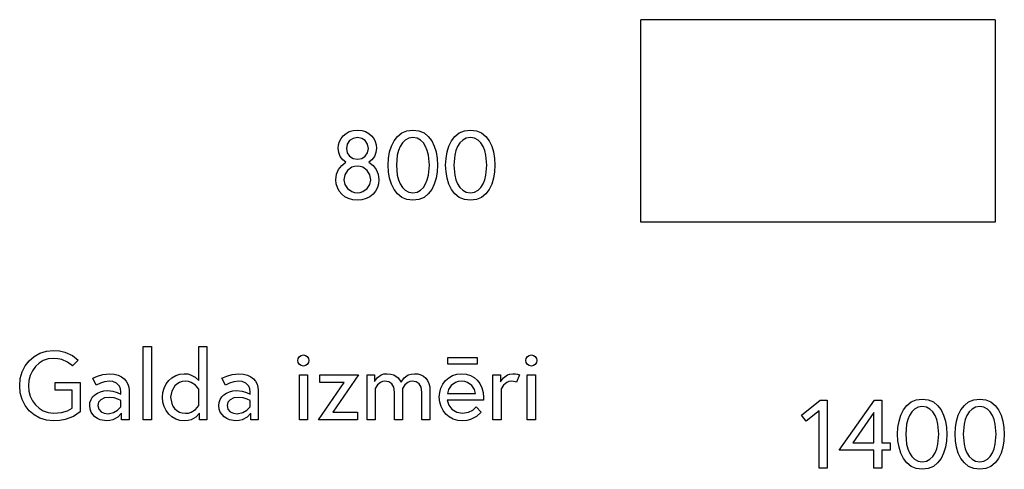
# Model space of a CAD drawing. Extents: x -30149 to 28724, y -13542 to 10489.
# Drawn here: x -24928 to -21038, y -13509 to -11733 of the extents above; entities that cross this region are included whole.
import ezdxf

# ---------------------------------------------------------------- set-up
doc = ezdxf.new("R2010")
doc.units = 0
doc.layers.get('0').update_dxf_attribs({"linetype": 'CONTINUOUS'})

msp = doc.modelspace()

# ---------------------------------------------------------------- linework, layer by layer
for p, q in [((-22473.8, -12532.8), (-22473.8, -11732.8)), ((-21073.8, -11732.8), (-22473.8, -11732.8)), ((-21073.8, -11732.8), (-21073.8, -12532.8)), ((-23638.7, -12182.3), (-23625.8, -12175)), ((-23625.8, -12175), (-23610.8, -12170.2)), ((-23610.8, -12170.2), (-23593.8, -12168.7)), ((-23593.8, -12168.7), (-23576.7, -12170.2)), ((-23576.7, -12170.2), (-23561.7, -12175)), ((-23561.7, -12175), (-23548.8, -12182.3)), ((-23418.3, -12180.3), (-23398.1, -12171.6)), ((-23398.1, -12171.6), (-23374.2, -12168.7)), ((-23374.2, -12168.7), (-23350.4, -12171.6)), ((-23350.4, -12171.6), (-23330.3, -12180.3)), ((-23191.3, -12180.3), (-23171.1, -12171.6)), ((-23171.1, -12171.6), (-23147.2, -12168.7)), ((-23147.2, -12168.7), (-23123.4, -12171.6)), ((-23123.4, -12171.6), (-23103.3, -12180.3)), ((-23664.3, -12214.7), (-23658.2, -12202.3)), ((-23658.2, -12202.3), (-23649.6, -12191.5)), ((-23649.6, -12191.5), (-23638.7, -12182.3)), ((-23624.5, -12210.5), (-23633.7, -12224.1)), ((-23610.8, -12201.7), (-23624.5, -12210.5)), ((-23593.8, -12198.6), (-23610.8, -12201.7)), ((-23576.7, -12201.7), (-23593.8, -12198.6)), ((-23563.1, -12210.5), (-23576.7, -12201.7)), ((-23553.9, -12224.1), (-23563.1, -12210.5)), ((-23548.8, -12182.3), (-23538, -12191.5)), ((-23538, -12191.5), (-23529.4, -12202.3)), ((-23529.4, -12202.3), (-23523.2, -12214.7)), ((-23458.9, -12231.9), (-23448.6, -12211.2)), ((-23448.6, -12211.2), (-23435, -12193.9)), ((-23435, -12193.9), (-23418.3, -12180.3)), ((-23404.7, -12208.2), (-23415.9, -12219.3)), ((-23390.8, -12201), (-23404.7, -12208.2)), ((-23374.2, -12198.6), (-23390.8, -12201)), ((-23357.8, -12201), (-23374.2, -12198.6)), ((-23344.1, -12208.2), (-23357.8, -12201)), ((-23332.8, -12219.3), (-23344.1, -12208.2)), ((-23330.3, -12180.3), (-23313.7, -12193.9)), ((-23313.7, -12193.9), (-23300.2, -12211.2)), ((-23300.2, -12211.2), (-23289.9, -12231.9)), ((-23231.9, -12231.9), (-23221.6, -12211.2)), ((-23221.6, -12211.2), (-23208.1, -12193.9)), ((-23208.1, -12193.9), (-23191.3, -12180.3)), ((-23177.7, -12208.2), (-23189, -12219.3)), ((-23163.8, -12201), (-23177.7, -12208.2)), ((-23147.2, -12198.6), (-23163.8, -12201)), ((-23130.9, -12201), (-23147.2, -12198.6)), ((-23117.1, -12208.2), (-23130.9, -12201)), ((-23105.9, -12219.3), (-23117.1, -12208.2)), ((-23103.3, -12180.3), (-23086.7, -12193.9)), ((-23086.7, -12193.9), (-23073.2, -12211.2)), ((-23073.2, -12211.2), (-23062.9, -12231.9)), ((-23669.3, -12240.7), (-23668.1, -12227.7)), ((-23667.3, -12257), (-23669.3, -12240.7)), ((-23668.1, -12227.7), (-23664.3, -12214.7)), ((-23633.7, -12224.1), (-23637.1, -12241.1)), ((-23637.1, -12241.1), (-23633.7, -12258.2)), ((-23550.4, -12241.1), (-23553.9, -12224.1)), ((-23553.9, -12258.2), (-23550.4, -12241.1)), ((-23523.2, -12214.7), (-23519.4, -12227.7)), ((-23518.2, -12240.7), (-23520.3, -12257)), ((-23519.4, -12227.7), (-23518.2, -12240.7)), ((-23466.2, -12255.5), (-23458.9, -12231.9)), ((-23431.4, -12249.9), (-23436.1, -12268.4)), ((-23424.8, -12233.3), (-23431.4, -12249.9)), ((-23415.9, -12219.3), (-23424.8, -12233.3)), ((-23324, -12233.3), (-23332.8, -12219.3)), ((-23317.4, -12249.9), (-23324, -12233.3)), ((-23312.9, -12268.4), (-23317.4, -12249.9)), ((-23289.9, -12231.9), (-23282.8, -12255.5)), ((-23239.2, -12255.5), (-23231.9, -12231.9)), ((-23204.5, -12249.9), (-23209.1, -12268.4)), ((-23197.8, -12233.3), (-23204.5, -12249.9)), ((-23189, -12219.3), (-23197.8, -12233.3)), ((-23097, -12233.3), (-23105.9, -12219.3)), ((-23090.4, -12249.9), (-23097, -12233.3)), ((-23085.9, -12268.4), (-23090.4, -12249.9)), ((-23062.9, -12231.9), (-23055.8, -12255.5)), ((-23661.1, -12272.7), (-23667.3, -12257)), ((-23651.5, -12286.4), (-23661.1, -12272.7)), ((-23639.4, -12296.3), (-23651.5, -12286.4)), ((-23633.7, -12258.2), (-23624.5, -12271.8)), ((-23624.5, -12271.8), (-23610.8, -12280.6)), ((-23610.8, -12280.6), (-23593.8, -12283.6)), ((-23593.8, -12283.6), (-23576.7, -12280.6)), ((-23576.7, -12280.6), (-23563.1, -12271.8)), ((-23563.1, -12271.8), (-23553.9, -12258.2)), ((-23536, -12286.4), (-23548.1, -12296.3)), ((-23526.4, -12272.7), (-23536, -12286.4)), ((-23520.3, -12257), (-23526.4, -12272.7)), ((-23471.9, -12307.5), (-23470.5, -12281.1)), ((-23470.5, -12281.1), (-23466.2, -12255.5)), ((-23436.1, -12268.4), (-23439.7, -12307.5)), ((-23309.4, -12307.5), (-23312.9, -12268.4)), ((-23282.8, -12255.5), (-23278.6, -12281.1)), ((-23278.6, -12281.1), (-23277.2, -12307.5)), ((-23245, -12307.5), (-23243.5, -12281.1)), ((-23243.5, -12281.1), (-23239.2, -12255.5)), ((-23209.1, -12268.4), (-23212.8, -12307.5)), ((-23082.4, -12307.5), (-23085.9, -12268.4)), ((-23055.8, -12255.5), (-23051.6, -12281.1)), ((-23051.6, -12281.1), (-23050.2, -12307.5)), ((-23676.2, -12343.3), (-23668.3, -12324.2)), ((-23668.3, -12324.2), (-23655.8, -12308.3)), ((-23655.8, -12308.3), (-23639.4, -12296.3)), ((-23632.5, -12328), (-23643, -12345.1)), ((-23615.8, -12316.1), (-23632.5, -12328)), ((-23605.4, -12312.8), (-23615.8, -12316.1)), ((-23593.8, -12311.7), (-23605.4, -12312.8)), ((-23582.1, -12312.8), (-23593.8, -12311.7)), ((-23571.7, -12316.1), (-23582.1, -12312.8)), ((-23555, -12328), (-23571.7, -12316.1)), ((-23544.5, -12345.1), (-23555, -12328)), ((-23548.1, -12296.3), (-23531.7, -12308.3)), ((-23531.7, -12308.3), (-23519.2, -12324.2)), ((-23519.2, -12324.2), (-23511.3, -12343.3)), ((-23470.5, -12333.9), (-23471.9, -12307.5)), ((-23439.7, -12307.5), (-23436.1, -12346.6)), ((-23312.9, -12346.6), (-23309.4, -12307.5)), ((-23277.2, -12307.5), (-23278.6, -12333.9)), ((-23243.5, -12333.9), (-23245, -12307.5)), ((-23212.8, -12307.5), (-23209.1, -12346.6)), ((-23085.9, -12346.6), (-23082.4, -12307.5)), ((-23050.2, -12307.5), (-23051.6, -12333.9)), ((-23678.9, -12365), (-23676.2, -12343.3)), ((-23677.3, -12381.1), (-23678.9, -12365)), ((-23643, -12345.1), (-23646.7, -12365)), ((-23646.7, -12365), (-23643, -12383.8)), ((-23540.9, -12365), (-23544.5, -12345.1)), ((-23544.5, -12383.8), (-23540.9, -12365)), ((-23511.3, -12343.3), (-23508.7, -12365)), ((-23508.7, -12365), (-23510.2, -12381.1)), ((-23466.2, -12359.5), (-23470.5, -12333.9)), ((-23458.9, -12383.1), (-23466.2, -12359.5)), ((-23436.1, -12346.6), (-23431.4, -12365.2)), ((-23431.4, -12365.2), (-23424.8, -12381.7)), ((-23324, -12381.7), (-23317.4, -12365.2)), ((-23317.4, -12365.2), (-23312.9, -12346.6)), ((-23282.8, -12359.5), (-23289.9, -12383.1)), ((-23278.6, -12333.9), (-23282.8, -12359.5)), ((-23239.2, -12359.5), (-23243.5, -12333.9)), ((-23231.9, -12383.1), (-23239.2, -12359.5)), ((-23209.1, -12346.6), (-23204.5, -12365.2)), ((-23204.5, -12365.2), (-23197.8, -12381.7)), ((-23097, -12381.7), (-23090.4, -12365.2)), ((-23090.4, -12365.2), (-23085.9, -12346.6)), ((-23055.8, -12359.5), (-23062.9, -12383.1)), ((-23051.6, -12333.9), (-23055.8, -12359.5)), ((-23672.7, -12396.3), (-23677.3, -12381.1)), ((-23665.4, -12410.2), (-23672.7, -12396.3)), ((-23643, -12383.8), (-23632.5, -12400.3)), ((-23632.5, -12400.3), (-23615.8, -12412)), ((-23571.7, -12412), (-23555, -12400.3)), ((-23555, -12400.3), (-23544.5, -12383.8)), ((-23514.8, -12396.3), (-23522.2, -12410.2)), ((-23510.2, -12381.1), (-23514.8, -12396.3)), ((-23448.6, -12403.8), (-23458.9, -12383.1)), ((-23435, -12421.1), (-23448.6, -12403.8)), ((-23424.8, -12381.7), (-23415.9, -12395.7)), ((-23415.9, -12395.7), (-23404.7, -12406.8)), ((-23404.7, -12406.8), (-23390.8, -12414)), ((-23357.8, -12414), (-23344.1, -12406.8)), ((-23344.1, -12406.8), (-23332.8, -12395.7)), ((-23332.8, -12395.7), (-23324, -12381.7)), ((-23300.2, -12403.8), (-23313.7, -12421.1)), ((-23289.9, -12383.1), (-23300.2, -12403.8)), ((-23221.6, -12403.8), (-23231.9, -12383.1)), ((-23208.1, -12421.1), (-23221.6, -12403.8)), ((-23197.8, -12381.7), (-23189, -12395.7)), ((-23189, -12395.7), (-23177.7, -12406.8)), ((-23177.7, -12406.8), (-23163.8, -12414)), ((-23130.9, -12414), (-23117.1, -12406.8)), ((-23117.1, -12406.8), (-23105.9, -12395.7)), ((-23105.9, -12395.7), (-23097, -12381.7)), ((-23073.2, -12403.8), (-23086.7, -12421.1)), ((-23062.9, -12383.1), (-23073.2, -12403.8)), ((-23655.5, -12422.2), (-23665.4, -12410.2)), ((-23643.2, -12432.2), (-23655.5, -12422.2)), ((-23628.7, -12439.8), (-23643.2, -12432.2)), ((-23612.1, -12444.7), (-23628.7, -12439.8)), ((-23615.8, -12412), (-23605.4, -12415.3)), ((-23593.8, -12446.4), (-23612.1, -12444.7)), ((-23605.4, -12415.3), (-23593.8, -12416.4)), ((-23593.8, -12416.4), (-23582.1, -12415.3)), ((-23575.5, -12444.7), (-23593.8, -12446.4)), ((-23582.1, -12415.3), (-23571.7, -12412)), ((-23558.9, -12439.8), (-23575.5, -12444.7)), ((-23544.3, -12432.2), (-23558.9, -12439.8)), ((-23532, -12422.2), (-23544.3, -12432.2)), ((-23522.2, -12410.2), (-23532, -12422.2)), ((-23418.3, -12434.7), (-23435, -12421.1)), ((-23398.1, -12443.4), (-23418.3, -12434.7)), ((-23374.2, -12446.4), (-23398.1, -12443.4)), ((-23390.8, -12414), (-23374.2, -12416.4)), ((-23374.2, -12416.4), (-23357.8, -12414)), ((-23350.4, -12443.4), (-23374.2, -12446.4)), ((-23330.3, -12434.7), (-23350.4, -12443.4)), ((-23313.7, -12421.1), (-23330.3, -12434.7)), ((-23191.3, -12434.7), (-23208.1, -12421.1)), ((-23171.1, -12443.4), (-23191.3, -12434.7)), ((-23147.2, -12446.4), (-23171.1, -12443.4)), ((-23163.8, -12414), (-23147.2, -12416.4)), ((-23147.2, -12416.4), (-23130.9, -12414)), ((-23123.4, -12443.4), (-23147.2, -12446.4)), ((-23103.3, -12434.7), (-23123.4, -12443.4)), ((-23086.7, -12421.1), (-23103.3, -12434.7)), ((-21073.8, -12532.8), (-22473.8, -12532.8)), ((-24439.6, -13023.3), (-24407.4, -13023.3)), ((-24439.6, -13313.1), (-24439.6, -13023.3)), ((-24407.4, -13023.3), (-24407.4, -13313.1)), ((-24220.7, -13157.8), (-24220.7, -13023.3)), ((-24220.7, -13023.3), (-24188.5, -13023.3)), ((-24188.5, -13023.3), (-24188.5, -13313.1)), ((-24890.1, -13080.4), (-24870.6, -13063.6)), ((-24870.6, -13063.6), (-24847.9, -13050.8)), ((-24847.9, -13050.8), (-24822.3, -13042.8)), ((-24822.3, -13042.8), (-24794.4, -13040.1)), ((-24794.4, -13040.1), (-24770.2, -13041.6)), ((-24770.2, -13041.6), (-24749.7, -13046.1)), ((-24749.7, -13046.1), (-24719.2, -13059.3)), ((-24719.2, -13059.3), (-24696.2, -13078.1)), ((-23827.2, -13070.9), (-23822.3, -13063.8)), ((-23822.3, -13063.8), (-23815.2, -13059)), ((-23815.2, -13059), (-23807, -13057.3)), ((-23807, -13057.3), (-23798.7, -13059)), ((-23798.7, -13059), (-23791.7, -13063.8)), ((-23791.7, -13063.8), (-23786.8, -13070.9)), ((-23236.8, -13067.3), (-23121, -13067.3)), ((-23236.8, -13093.7), (-23236.8, -13067.3)), ((-23121, -13067.3), (-23121, -13093.7)), ((-22926.6, -13070.9), (-22921.7, -13063.8)), ((-22921.7, -13063.8), (-22914.6, -13059)), ((-22914.6, -13059), (-22906.4, -13057.3)), ((-22906.4, -13057.3), (-22898.2, -13059)), ((-22898.2, -13059), (-22891.1, -13063.8)), ((-22891.1, -13063.8), (-22886.2, -13070.9)), ((-24917.9, -13124.5), (-24905.9, -13100.8)), ((-24905.9, -13100.8), (-24890.1, -13080.4)), ((-24865.8, -13103.4), (-24877.4, -13119.5)), ((-24851.4, -13090), (-24865.8, -13103.4)), ((-24834.5, -13079.6), (-24851.4, -13090)), ((-24815.4, -13073), (-24834.5, -13079.6)), ((-24794.4, -13070.8), (-24815.4, -13073)), ((-24777.1, -13072), (-24794.4, -13070.8)), ((-24762, -13075.6), (-24777.1, -13072)), ((-24738.4, -13085.8), (-24762, -13075.6)), ((-24719.2, -13100.7), (-24738.4, -13085.8)), ((-24696.2, -13078.1), (-24719.2, -13100.7)), ((-23828.8, -13079.1), (-23827.2, -13070.9)), ((-23827.2, -13087.4), (-23828.8, -13079.1)), ((-23822.3, -13094.5), (-23827.2, -13087.4)), ((-23815.2, -13099.3), (-23822.3, -13094.5)), ((-23807, -13101), (-23815.2, -13099.3)), ((-23798.7, -13099.3), (-23807, -13101)), ((-23791.7, -13094.5), (-23798.7, -13099.3)), ((-23786.8, -13087.4), (-23791.7, -13094.5)), ((-23786.8, -13070.9), (-23785.2, -13079.1)), ((-23785.2, -13079.1), (-23786.8, -13087.4)), ((-23121, -13093.7), (-23236.8, -13093.7)), ((-22928.2, -13079.1), (-22926.6, -13070.9)), ((-22926.6, -13087.4), (-22928.2, -13079.1)), ((-22921.7, -13094.5), (-22926.6, -13087.4)), ((-22914.6, -13099.3), (-22921.7, -13094.5)), ((-22906.4, -13101), (-22914.6, -13099.3)), ((-22898.2, -13099.3), (-22906.4, -13101)), ((-22891.1, -13094.5), (-22898.2, -13099.3)), ((-22886.2, -13087.4), (-22891.1, -13094.5)), ((-22886.2, -13070.9), (-22884.6, -13079.1)), ((-22884.6, -13079.1), (-22886.2, -13087.4)), ((-24925.4, -13150.8), (-24917.9, -13124.5)), ((-24886.1, -13137.9), (-24891.6, -13158)), ((-24877.4, -13119.5), (-24886.1, -13137.9)), ((-24639.2, -13149.4), (-24620.4, -13140.5)), ((-24620.4, -13140.5), (-24599.5, -13134.2)), ((-24599.5, -13134.2), (-24572.8, -13131.3)), ((-24572.8, -13131.3), (-24554.5, -13132.7)), ((-24554.5, -13132.7), (-24538.7, -13136.9)), ((-24538.7, -13136.9), (-24525.5, -13143.3)), ((-24525.5, -13143.3), (-24514.8, -13151.6)), ((-24338.7, -13158.4), (-24326.2, -13147.2)), ((-24326.2, -13147.2), (-24311.5, -13138.6)), ((-24311.5, -13138.6), (-24295.2, -13133.1)), ((-24295.2, -13133.1), (-24277.8, -13131.3)), ((-24277.8, -13131.3), (-24264.2, -13132.4)), ((-24264.2, -13132.4), (-24252.5, -13135.5)), ((-24252.5, -13135.5), (-24234.5, -13144.7)), ((-24234.5, -13144.7), (-24220.7, -13157.8)), ((-24128.7, -13149.4), (-24109.9, -13140.5)), ((-24109.9, -13140.5), (-24089, -13134.2)), ((-24089, -13134.2), (-24062.4, -13131.3)), ((-24062.4, -13131.3), (-24044.1, -13132.7)), ((-24044.1, -13132.7), (-24028.3, -13136.9)), ((-24028.3, -13136.9), (-24015, -13143.3)), ((-24015, -13143.3), (-24004.3, -13151.6)), ((-23823, -13136), (-23790.8, -13136)), ((-23823, -13313.1), (-23823, -13136)), ((-23790.8, -13136), (-23790.8, -13313.1)), ((-23742, -13165.9), (-23742, -13136)), ((-23742, -13136), (-23589, -13136)), ((-23589, -13136), (-23690.6, -13283.2)), ((-23555.6, -13313.1), (-23555.6, -13136)), ((-23555.6, -13136), (-23525.6, -13136)), ((-23525.6, -13136), (-23525.6, -13162)), ((-23525.6, -13162), (-23514.5, -13146.6)), ((-23514.5, -13146.6), (-23499.3, -13136.1)), ((-23499.3, -13136.1), (-23488.9, -13132.5)), ((-23488.9, -13132.5), (-23476.5, -13131.3)), ((-23476.5, -13131.3), (-23461.5, -13132.6)), ((-23461.5, -13132.6), (-23449.4, -13136.5)), ((-23449.4, -13136.5), (-23432.4, -13147.8)), ((-23432.4, -13147.8), (-23421.2, -13164.3)), ((-23421.2, -13164.3), (-23409.3, -13147.8)), ((-23409.3, -13147.8), (-23392.8, -13136.5)), ((-23392.8, -13136.5), (-23381.7, -13132.6)), ((-23381.7, -13132.6), (-23368.3, -13131.3)), ((-23368.3, -13131.3), (-23355.1, -13132.4)), ((-23355.1, -13132.4), (-23343.3, -13135.7)), ((-23343.3, -13135.7), (-23332.9, -13141.1)), ((-23332.9, -13141.1), (-23323.8, -13148.8)), ((-23245.8, -13158.6), (-23233, -13147.2)), ((-23233, -13147.2), (-23217.9, -13138.6)), ((-23217.9, -13138.6), (-23200.7, -13133.1)), ((-23200.7, -13133.1), (-23181.7, -13131.3)), ((-23181.7, -13131.3), (-23163.9, -13133)), ((-23163.9, -13133), (-23147.4, -13138)), ((-23147.4, -13138), (-23132.6, -13146.1)), ((-23132.6, -13146.1), (-23120, -13157)), ((-23058.6, -13313.1), (-23058.6, -13136)), ((-23058.6, -13136), (-23028.6, -13136)), ((-23028.6, -13136), (-23028.6, -13163.1)), ((-23028.6, -13163.1), (-23016.8, -13147.4)), ((-23016.8, -13147.4), (-23001.2, -13136.3)), ((-23001.2, -13136.3), (-22991, -13132.6)), ((-22991, -13132.6), (-22979.2, -13131.3)), ((-22979.2, -13131.3), (-22969, -13132.1)), ((-22969, -13132.1), (-22960.8, -13133.7)), ((-22953.5, -13136), (-22965.4, -13165.1)), ((-22960.8, -13133.7), (-22953.5, -13136)), ((-22922.4, -13136), (-22890.2, -13136)), ((-22922.4, -13313.1), (-22922.4, -13136)), ((-22890.2, -13136), (-22890.2, -13313.1)), ((-24927.8, -13179), (-24925.4, -13150.8)), ((-24925.4, -13207.2), (-24927.8, -13179)), ((-24891.6, -13158), (-24893.4, -13179)), ((-24893.4, -13179), (-24891.6, -13200)), ((-24787.8, -13196.5), (-24787.8, -13165.8)), ((-24787.8, -13165.8), (-24688.9, -13165.8)), ((-24688.9, -13165.8), (-24688.9, -13282.5)), ((-24625.7, -13176.2), (-24639.2, -13149.4)), ((-24609.2, -13168.9), (-24625.7, -13176.2)), ((-24592.2, -13163.6), (-24609.2, -13168.9)), ((-24572.9, -13161.3), (-24592.2, -13163.6)), ((-24559.8, -13162.6), (-24572.9, -13161.3)), ((-24545.1, -13168.4), (-24559.8, -13162.6)), ((-24533, -13181), (-24545.1, -13168.4)), ((-24529.3, -13190.7), (-24533, -13181)), ((-24514.8, -13151.6), (-24506.6, -13161.5)), ((-24506.6, -13161.5), (-24500.6, -13172.5)), ((-24500.6, -13172.5), (-24497, -13184.4)), ((-24497, -13184.4), (-24495.8, -13196.5)), ((-24356.9, -13187.9), (-24349, -13172)), ((-24349, -13172), (-24338.7, -13158.4)), ((-24315.3, -13179.9), (-24327.2, -13200)), ((-24306.9, -13172.2), (-24315.3, -13179.9)), ((-24296.9, -13166.3), (-24306.9, -13172.2)), ((-24285.5, -13162.5), (-24296.9, -13166.3)), ((-24272.8, -13161.3), (-24285.5, -13162.5)), ((-24260.4, -13162.5), (-24272.8, -13161.3)), ((-24249.8, -13166.1), (-24260.4, -13162.5)), ((-24233.8, -13176.6), (-24249.8, -13166.1)), ((-24220.7, -13192), (-24233.8, -13176.6)), ((-24115.2, -13176.2), (-24128.7, -13149.4)), ((-24098.8, -13168.9), (-24115.2, -13176.2)), ((-24081.7, -13163.6), (-24098.8, -13168.9)), ((-24062.4, -13161.3), (-24081.7, -13163.6)), ((-24049.3, -13162.6), (-24062.4, -13161.3)), ((-24034.6, -13168.4), (-24049.3, -13162.6)), ((-24022.5, -13181), (-24034.6, -13168.4)), ((-24018.8, -13190.7), (-24022.5, -13181)), ((-24004.3, -13151.6), (-23996.1, -13161.5)), ((-23996.1, -13161.5), (-23990.1, -13172.5)), ((-23990.1, -13172.5), (-23986.5, -13184.4)), ((-23986.5, -13184.4), (-23985.3, -13196.5)), ((-23747.4, -13313.1), (-23645.8, -13165.9)), ((-23645.8, -13165.9), (-23742, -13165.9)), ((-23514.1, -13175.5), (-23523.4, -13189.6)), ((-23502.4, -13165.7), (-23514.1, -13175.5)), ((-23494.6, -13162.4), (-23502.4, -13165.7)), ((-23485.3, -13161.3), (-23494.6, -13162.4)), ((-23469.8, -13163.9), (-23485.3, -13161.3)), ((-23457.7, -13171.8), (-23469.8, -13163.9)), ((-23449.9, -13185.2), (-23457.7, -13171.8)), ((-23447.3, -13204.2), (-23449.9, -13185.2)), ((-23405.9, -13175.5), (-23415.1, -13189.6)), ((-23394.2, -13165.7), (-23405.9, -13175.5)), ((-23386.4, -13162.4), (-23394.2, -13165.7)), ((-23377.1, -13161.3), (-23386.4, -13162.4)), ((-23361.5, -13163.9), (-23377.1, -13161.3)), ((-23349.5, -13171.8), (-23361.5, -13163.9)), ((-23341.7, -13185.2), (-23349.5, -13171.8)), ((-23339.1, -13204.2), (-23341.7, -13185.2)), ((-23323.8, -13148.8), (-23316.4, -13158.5)), ((-23316.4, -13158.5), (-23311.1, -13170.1)), ((-23311.1, -13170.1), (-23307.9, -13183.7)), ((-23307.9, -13183.7), (-23306.9, -13199.2)), ((-23263.8, -13188.1), (-23256.2, -13172.3)), ((-23256.2, -13172.3), (-23245.8, -13158.6)), ((-23223.2, -13178.3), (-23233.6, -13193.9)), ((-23206.4, -13166.3), (-23223.2, -13178.3)), ((-23195.1, -13162.5), (-23206.4, -13166.3)), ((-23181.7, -13161.3), (-23195.1, -13162.5)), ((-23169.1, -13162.4), (-23181.7, -13161.3)), ((-23158.3, -13165.9), (-23169.1, -13162.4)), ((-23141.5, -13177.8), (-23158.3, -13165.9)), ((-23130.9, -13193.5), (-23141.5, -13177.8)), ((-23120, -13157), (-23109.7, -13170.6)), ((-23109.7, -13170.6), (-23102, -13186.7)), ((-23102, -13186.7), (-23097.1, -13205.2)), ((-23016.4, -13176.2), (-23026.3, -13191.2)), ((-23003.9, -13166.1), (-23016.4, -13176.2)), ((-22995.6, -13162.5), (-23003.9, -13166.1)), ((-22985.7, -13161.3), (-22995.6, -13162.5)), ((-22976.9, -13161.8), (-22985.7, -13161.3)), ((-22970.4, -13163.2), (-22976.9, -13161.8)), ((-22965.4, -13165.1), (-22970.4, -13163.2)), ((-24917.9, -13233.4), (-24925.4, -13207.2)), ((-24891.6, -13200), (-24886.1, -13220)), ((-24886.1, -13220), (-24877.4, -13238.4)), ((-24720.7, -13196.5), (-24787.8, -13196.5)), ((-24720.7, -13267.5), (-24720.7, -13196.5)), ((-24646.1, -13233.4), (-24639.7, -13223.4)), ((-24639.7, -13223.4), (-24631.3, -13214.8)), ((-24631.3, -13214.8), (-24621.1, -13207.8)), ((-24621.1, -13207.8), (-24609.1, -13202.6)), ((-24609.1, -13202.6), (-24595.7, -13199.3)), ((-24595.7, -13199.3), (-24581.3, -13198.2)), ((-24574.4, -13224.9), (-24592.9, -13227.2)), ((-24581.3, -13198.2), (-24559.3, -13200.5)), ((-24555, -13227), (-24574.4, -13224.9)), ((-24559.3, -13200.5), (-24542.6, -13205.4)), ((-24542.6, -13205.4), (-24528, -13212.7)), ((-24528, -13203.1), (-24529.3, -13190.7)), ((-24528, -13212.7), (-24528, -13203.1)), ((-24495.8, -13196.5), (-24495.8, -13313.1)), ((-24363.6, -13224.6), (-24361.9, -13205.6)), ((-24361.9, -13243.5), (-24363.6, -13224.6)), ((-24361.9, -13205.6), (-24356.9, -13187.9)), ((-24327.2, -13200), (-24331.4, -13224.6)), ((-24331.4, -13224.6), (-24327.4, -13249.1)), ((-24220.7, -13257.2), (-24220.7, -13192)), ((-24135.6, -13233.4), (-24129.2, -13223.4)), ((-24129.2, -13223.4), (-24120.8, -13214.8)), ((-24120.8, -13214.8), (-24110.6, -13207.8)), ((-24110.6, -13207.8), (-24098.6, -13202.6)), ((-24098.6, -13202.6), (-24085.2, -13199.3)), ((-24085.2, -13199.3), (-24070.8, -13198.2)), ((-24063.9, -13224.9), (-24082.5, -13227.2)), ((-24070.8, -13198.2), (-24048.8, -13200.5)), ((-24044.6, -13227), (-24063.9, -13224.9)), ((-24048.8, -13200.5), (-24032.1, -13205.4)), ((-24032.1, -13205.4), (-24017.5, -13212.7)), ((-24017.5, -13203.1), (-24018.8, -13190.7)), ((-24017.5, -13212.7), (-24017.5, -13203.1)), ((-23985.3, -13196.5), (-23985.3, -13313.1)), ((-23523.4, -13189.6), (-23523.4, -13313.1)), ((-23447.3, -13313.1), (-23447.3, -13204.2)), ((-23415.1, -13189.6), (-23415.1, -13313.1)), ((-23339.1, -13313.1), (-23339.1, -13204.2)), ((-23306.9, -13199.2), (-23306.9, -13313.1)), ((-23270.2, -13224.6), (-23268.6, -13205.7)), ((-23268.4, -13243.5), (-23270.2, -13224.6)), ((-23268.6, -13205.7), (-23263.8, -13188.1)), ((-23233.6, -13193.9), (-23238, -13209.2)), ((-23238, -13209.2), (-23126.9, -13209.2)), ((-23126.9, -13209.2), (-23130.9, -13193.5)), ((-23097.1, -13205.2), (-23095.5, -13225.6)), ((-23095.5, -13225.6), (-23095.5, -13230.6)), ((-23026.3, -13191.2), (-23026.3, -13313.1)), ((-24905.9, -13257.1), (-24917.9, -13233.4)), ((-24890.1, -13277.5), (-24905.9, -13257.1)), ((-24877.4, -13238.4), (-24865.8, -13254.5)), ((-24865.8, -13254.5), (-24851.4, -13267.9)), ((-24651.4, -13257.2), (-24650.1, -13244.8)), ((-24650, -13270.9), (-24651.4, -13257.2)), ((-24650.1, -13244.8), (-24646.1, -13233.4)), ((-24616.2, -13244.5), (-24619.2, -13257.1)), ((-24619.2, -13257.1), (-24615.8, -13271.9)), ((-24607.2, -13234.1), (-24616.2, -13244.5)), ((-24592.9, -13227.2), (-24607.2, -13234.1)), ((-24540.3, -13231.5), (-24555, -13227)), ((-24541.4, -13275.9), (-24528, -13262.5)), ((-24528, -13237.6), (-24540.3, -13231.5)), ((-24528, -13262.5), (-24528, -13237.6)), ((-24356.9, -13261.2), (-24361.9, -13243.5)), ((-24349, -13277.1), (-24356.9, -13261.2)), ((-24327.4, -13249.1), (-24322.5, -13259.9)), ((-24322.5, -13259.9), (-24315.7, -13269.3)), ((-24233.8, -13272.5), (-24220.7, -13257.2)), ((-24141, -13257.2), (-24139.6, -13244.8)), ((-24139.5, -13270.9), (-24141, -13257.2)), ((-24139.6, -13244.8), (-24135.6, -13233.4)), ((-24105.7, -13244.5), (-24108.7, -13257.1)), ((-24108.7, -13257.1), (-24105.3, -13271.9)), ((-24096.7, -13234.1), (-24105.7, -13244.5)), ((-24082.5, -13227.2), (-24096.7, -13234.1)), ((-24029.8, -13231.5), (-24044.6, -13227)), ((-24031, -13275.9), (-24017.5, -13262.5)), ((-24017.5, -13237.6), (-24029.8, -13231.5)), ((-24017.5, -13262.5), (-24017.5, -13237.6)), ((-23263.3, -13261.2), (-23268.4, -13243.5)), ((-23255, -13277.2), (-23263.3, -13261.2)), ((-23238.7, -13236), (-23233, -13255.4)), ((-23095.8, -13236), (-23238.7, -13236)), ((-23233, -13255.4), (-23220, -13272.1)), ((-23138.1, -13274.8), (-23124.7, -13261.8)), ((-23124.7, -13261.8), (-23104.3, -13282.9)), ((-23095.5, -13230.6), (-23095.8, -13236)), ((-21839.6, -13294.6), (-21766, -13235.9)), ((-21766, -13235.9), (-21737.2, -13235.9)), ((-21737.2, -13235.9), (-21737.2, -13504.4)), ((-21690.6, -13433.8), (-21550.6, -13235.9)), ((-21550.6, -13235.9), (-21522.2, -13235.9)), ((-21522.2, -13235.9), (-21522.2, -13403.9)), ((-21436.3, -13274), (-21422.8, -13256.7)), ((-21422.8, -13256.7), (-21406, -13243.1)), ((-21406, -13243.1), (-21385.8, -13234.3)), ((-21378.5, -13263.7), (-21392.4, -13270.9)), ((-21385.8, -13234.3), (-21361.9, -13231.4)), ((-21361.9, -13261.3), (-21378.5, -13263.7)), ((-21361.9, -13231.4), (-21338.1, -13234.3)), ((-21345.6, -13263.7), (-21361.9, -13261.3)), ((-21331.8, -13270.9), (-21345.6, -13263.7)), ((-21338.1, -13234.3), (-21318, -13243.1)), ((-21318, -13243.1), (-21301.4, -13256.7)), ((-21301.4, -13256.7), (-21287.9, -13274)), ((-21209.3, -13274), (-21195.8, -13256.7)), ((-21195.8, -13256.7), (-21179, -13243.1)), ((-21179, -13243.1), (-21158.8, -13234.3)), ((-21151.6, -13263.7), (-21165.4, -13270.9)), ((-21158.8, -13234.3), (-21134.9, -13231.4)), ((-21134.9, -13261.3), (-21151.6, -13263.7)), ((-21134.9, -13231.4), (-21111.1, -13234.3)), ((-21118.6, -13263.7), (-21134.9, -13261.3)), ((-21104.8, -13270.9), (-21118.6, -13263.7)), ((-21111.1, -13234.3), (-21091, -13243.1)), ((-21091, -13243.1), (-21074.4, -13256.7)), ((-21074.4, -13256.7), (-21060.9, -13274)), ((-24870.6, -13294.3), (-24890.1, -13277.5)), ((-24847.9, -13307.1), (-24870.6, -13294.3)), ((-24851.4, -13267.9), (-24834.5, -13278.3)), ((-24834.5, -13278.3), (-24815.4, -13284.9)), ((-24815.4, -13284.9), (-24794.4, -13287.1)), ((-24794.4, -13287.1), (-24762.2, -13284.2)), ((-24762.2, -13284.2), (-24739.1, -13277.5)), ((-24715.4, -13300.2), (-24748.3, -13312.3)), ((-24739.1, -13277.5), (-24720.7, -13267.5)), ((-24688.9, -13282.5), (-24715.4, -13300.2)), ((-24645.7, -13282.9), (-24650, -13270.9)), ((-24639, -13293.2), (-24645.7, -13282.9)), ((-24630.6, -13301.9), (-24639, -13293.2)), ((-24620.5, -13308.8), (-24630.6, -13301.9)), ((-24615.8, -13271.9), (-24606.6, -13281.9)), ((-24606.6, -13281.9), (-24593.6, -13287.6)), ((-24593.6, -13287.6), (-24578.6, -13289.4)), ((-24578.6, -13289.4), (-24557.3, -13285.3)), ((-24540.3, -13302.9), (-24559.3, -13313.2)), ((-24557.3, -13285.3), (-24541.4, -13275.9)), ((-24525.4, -13287.5), (-24540.3, -13302.9)), ((-24525.4, -13313.1), (-24525.4, -13287.5)), ((-24338.7, -13290.8), (-24349, -13277.1)), ((-24326.2, -13301.9), (-24338.7, -13290.8)), ((-24311.5, -13310.5), (-24326.2, -13301.9)), ((-24315.7, -13269.3), (-24307.2, -13277)), ((-24307.2, -13277), (-24297.1, -13282.9)), ((-24297.1, -13282.9), (-24285.6, -13286.6)), ((-24285.6, -13286.6), (-24272.8, -13287.9)), ((-24272.8, -13287.9), (-24260.4, -13286.7)), ((-24260.4, -13286.7), (-24249.8, -13283.1)), ((-24231.8, -13302.9), (-24250.4, -13313.2)), ((-24249.8, -13283.1), (-24233.8, -13272.5)), ((-24218, -13287.5), (-24231.8, -13302.9)), ((-24218.1, -13313.1), (-24218, -13287.5)), ((-24135.2, -13282.9), (-24139.5, -13270.9)), ((-24128.5, -13293.2), (-24135.2, -13282.9)), ((-24120.1, -13301.9), (-24128.5, -13293.2)), ((-24110.1, -13308.8), (-24120.1, -13301.9)), ((-24105.3, -13271.9), (-24096.1, -13281.9)), ((-24096.1, -13281.9), (-24083.1, -13287.6)), ((-24083.1, -13287.6), (-24068.1, -13289.4)), ((-24068.1, -13289.4), (-24046.9, -13285.3)), ((-24029.8, -13302.9), (-24048.8, -13313.2)), ((-24046.9, -13285.3), (-24031, -13275.9)), ((-24014.9, -13287.5), (-24029.8, -13302.9)), ((-24014.9, -13313.1), (-24014.9, -13287.5)), ((-23690.6, -13283.2), (-23593.2, -13283.2)), ((-23593.2, -13283.2), (-23593.2, -13313.1)), ((-23244.1, -13291), (-23255, -13277.2)), ((-23230.7, -13302.2), (-23244.1, -13291)), ((-23215, -13310.7), (-23230.7, -13302.2)), ((-23220, -13272.1), (-23201.2, -13283.6)), ((-23201.2, -13283.6), (-23177.9, -13287.9)), ((-23177.9, -13287.9), (-23154.7, -13283.8)), ((-23154.7, -13283.8), (-23138.1, -13274.8)), ((-23123.5, -13300.5), (-23146.7, -13312.4)), ((-23104.3, -13282.9), (-23123.5, -13300.5)), ((-21820.8, -13319.1), (-21839.6, -13294.6)), ((-21769.4, -13278.1), (-21820.8, -13319.1)), ((-21769.4, -13504.4), (-21769.4, -13278.1)), ((-21553.7, -13285), (-21636.9, -13403.9)), ((-21553.7, -13403.9), (-21553.7, -13285)), ((-21453.9, -13318.3), (-21446.6, -13294.6)), ((-21446.6, -13294.6), (-21436.3, -13274)), ((-21412.5, -13296), (-21419.2, -13312.6)), ((-21403.6, -13282), (-21412.5, -13296)), ((-21392.4, -13270.9), (-21403.6, -13282)), ((-21320.6, -13282), (-21331.8, -13270.9)), ((-21311.7, -13296), (-21320.6, -13282)), ((-21305.1, -13312.6), (-21311.7, -13296)), ((-21287.9, -13274), (-21277.6, -13294.6)), ((-21277.6, -13294.6), (-21270.5, -13318.3)), ((-21226.9, -13318.3), (-21219.7, -13294.6)), ((-21219.7, -13294.6), (-21209.3, -13274)), ((-21185.5, -13296), (-21192.2, -13312.6)), ((-21176.7, -13282), (-21185.5, -13296)), ((-21165.4, -13270.9), (-21176.7, -13282)), ((-21093.6, -13282), (-21104.8, -13270.9)), ((-21084.7, -13296), (-21093.6, -13282)), ((-21078.1, -13312.6), (-21084.7, -13296)), ((-21060.9, -13274), (-21050.6, -13294.6)), ((-21050.6, -13294.6), (-21043.5, -13318.3)), ((-24822.3, -13315.1), (-24847.9, -13307.1)), ((-24794.4, -13317.8), (-24822.3, -13315.1)), ((-24769.6, -13316.4), (-24794.4, -13317.8)), ((-24748.3, -13312.3), (-24769.6, -13316.4)), ((-24609.3, -13313.8), (-24620.5, -13308.8)), ((-24585.5, -13317.8), (-24609.3, -13313.8)), ((-24571.5, -13316.7), (-24585.5, -13317.8)), ((-24559.3, -13313.2), (-24571.5, -13316.7)), ((-24495.8, -13313.1), (-24525.4, -13313.1)), ((-24407.4, -13313.1), (-24439.6, -13313.1)), ((-24295.2, -13316), (-24311.5, -13310.5)), ((-24277.8, -13317.8), (-24295.2, -13316)), ((-24262.9, -13316.7), (-24277.8, -13317.8)), ((-24250.4, -13313.2), (-24262.9, -13316.7)), ((-24188.5, -13313.1), (-24218.1, -13313.1)), ((-24098.8, -13313.8), (-24110.1, -13308.8)), ((-24075, -13317.8), (-24098.8, -13313.8)), ((-24061, -13316.7), (-24075, -13317.8)), ((-24048.8, -13313.2), (-24061, -13316.7)), ((-23985.3, -13313.1), (-24014.9, -13313.1)), ((-23790.8, -13313.1), (-23823, -13313.1)), ((-23593.2, -13313.1), (-23747.4, -13313.1)), ((-23523.4, -13313.1), (-23555.6, -13313.1)), ((-23415.1, -13313.1), (-23447.3, -13313.1)), ((-23306.9, -13313.1), (-23339.1, -13313.1)), ((-23197.3, -13316), (-23215, -13310.7)), ((-23177.9, -13317.8), (-23197.3, -13316)), ((-23161.3, -13316.5), (-23177.9, -13317.8)), ((-23146.7, -13312.4), (-23161.3, -13316.5)), ((-23026.3, -13313.1), (-23058.6, -13313.1)), ((-22890.2, -13313.1), (-22922.4, -13313.1)), ((-21458.2, -13343.8), (-21453.9, -13318.3)), ((-21423.8, -13331.1), (-21427.5, -13370.2)), ((-21419.2, -13312.6), (-21423.8, -13331.1)), ((-21300.6, -13331.1), (-21305.1, -13312.6)), ((-21297.1, -13370.2), (-21300.6, -13331.1)), ((-21270.5, -13318.3), (-21266.3, -13343.8)), ((-21231.3, -13343.8), (-21226.9, -13318.3)), ((-21196.8, -13331.1), (-21200.5, -13370.2)), ((-21192.2, -13312.6), (-21196.8, -13331.1)), ((-21073.6, -13331.1), (-21078.1, -13312.6)), ((-21070.2, -13370.2), (-21073.6, -13331.1)), ((-21043.5, -13318.3), (-21039.3, -13343.8)), ((-21459.7, -13370.2), (-21458.2, -13343.8)), ((-21458.2, -13396.7), (-21459.7, -13370.2)), ((-21427.5, -13370.2), (-21423.8, -13409.4)), ((-21300.6, -13409.4), (-21297.1, -13370.2)), ((-21266.3, -13343.8), (-21264.9, -13370.2)), ((-21264.9, -13370.2), (-21266.3, -13396.7)), ((-21232.7, -13370.2), (-21231.3, -13343.8)), ((-21231.3, -13396.7), (-21232.7, -13370.2)), ((-21200.5, -13370.2), (-21196.8, -13409.4)), ((-21073.6, -13409.4), (-21070.2, -13370.2)), ((-21039.3, -13343.8), (-21037.9, -13370.2)), ((-21037.9, -13370.2), (-21039.3, -13396.7)), ((-21636.9, -13403.9), (-21553.7, -13403.9)), ((-21522.2, -13403.9), (-21488.8, -13403.9)), ((-21488.8, -13403.9), (-21488.8, -13433.8)), ((-21453.9, -13422.2), (-21458.2, -13396.7)), ((-21423.8, -13409.4), (-21419.2, -13427.9)), ((-21305.1, -13427.9), (-21300.6, -13409.4)), ((-21266.3, -13396.7), (-21270.5, -13422.2)), ((-21226.9, -13422.2), (-21231.3, -13396.7)), ((-21196.8, -13409.4), (-21192.2, -13427.9)), ((-21078.1, -13427.9), (-21073.6, -13409.4)), ((-21039.3, -13396.7), (-21043.5, -13422.2)), ((-21553.7, -13433.8), (-21690.6, -13433.8)), ((-21553.7, -13504.4), (-21553.7, -13433.8)), ((-21488.8, -13433.8), (-21522.2, -13433.8)), ((-21522.2, -13433.8), (-21522.2, -13504.4)), ((-21446.6, -13445.9), (-21453.9, -13422.2)), ((-21436.3, -13466.5), (-21446.6, -13445.9)), ((-21419.2, -13427.9), (-21412.5, -13444.4)), ((-21412.5, -13444.4), (-21403.6, -13458.5)), ((-21403.6, -13458.5), (-21392.4, -13469.6)), ((-21331.8, -13469.6), (-21320.6, -13458.5)), ((-21320.6, -13458.5), (-21311.7, -13444.4)), ((-21311.7, -13444.4), (-21305.1, -13427.9)), ((-21277.6, -13445.9), (-21287.9, -13466.5)), ((-21270.5, -13422.2), (-21277.6, -13445.9)), ((-21219.7, -13445.9), (-21226.9, -13422.2)), ((-21209.3, -13466.5), (-21219.7, -13445.9)), ((-21192.2, -13427.9), (-21185.5, -13444.4)), ((-21185.5, -13444.4), (-21176.7, -13458.5)), ((-21176.7, -13458.5), (-21165.4, -13469.6)), ((-21104.8, -13469.6), (-21093.6, -13458.5)), ((-21093.6, -13458.5), (-21084.7, -13444.4)), ((-21084.7, -13444.4), (-21078.1, -13427.9)), ((-21050.6, -13445.9), (-21060.9, -13466.5)), ((-21043.5, -13422.2), (-21050.6, -13445.9)), ((-21422.8, -13483.8), (-21436.3, -13466.5)), ((-21406, -13497.4), (-21422.8, -13483.8)), ((-21385.8, -13506.2), (-21406, -13497.4)), ((-21392.4, -13469.6), (-21378.5, -13476.7)), ((-21378.5, -13476.7), (-21361.9, -13479.1)), ((-21361.9, -13479.1), (-21345.6, -13476.7)), ((-21345.6, -13476.7), (-21331.8, -13469.6)), ((-21318, -13497.4), (-21338.1, -13506.2)), ((-21301.4, -13483.8), (-21318, -13497.4)), ((-21287.9, -13466.5), (-21301.4, -13483.8)), ((-21195.8, -13483.8), (-21209.3, -13466.5)), ((-21179, -13497.4), (-21195.8, -13483.8)), ((-21158.8, -13506.2), (-21179, -13497.4)), ((-21165.4, -13469.6), (-21151.6, -13476.7)), ((-21151.6, -13476.7), (-21134.9, -13479.1)), ((-21134.9, -13479.1), (-21118.6, -13476.7)), ((-21118.6, -13476.7), (-21104.8, -13469.6)), ((-21091, -13497.4), (-21111.1, -13506.2)), ((-21074.4, -13483.8), (-21091, -13497.4)), ((-21060.9, -13466.5), (-21074.4, -13483.8)), ((-21737.2, -13504.4), (-21769.4, -13504.4)), ((-21522.2, -13504.4), (-21553.7, -13504.4)), ((-21361.9, -13509.1), (-21385.8, -13506.2)), ((-21338.1, -13506.2), (-21361.9, -13509.1)), ((-21134.9, -13509.1), (-21158.8, -13506.2)), ((-21111.1, -13506.2), (-21134.9, -13509.1))]:
    msp.add_line(p, q)

doc.saveas('drawing.dxf')
